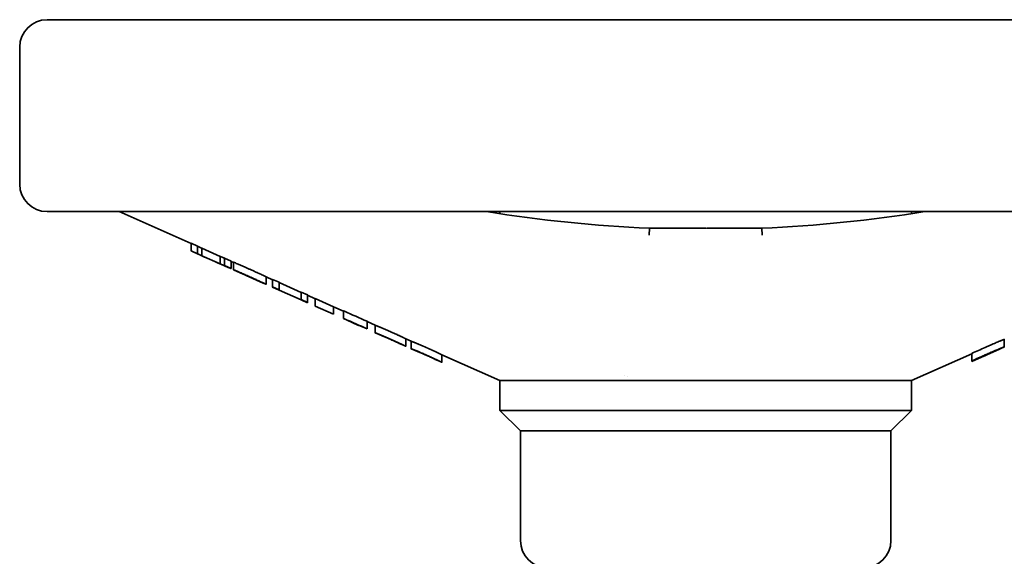
# Model space of a CAD drawing. Units: millimetres. Extents: x 0 to 894, y 0 to 616.
# Drawn here: x 761 to 833, y 313 to 352 of the extents above; entities that cross this region are included whole.
import ezdxf

# ---------------------------------------------------------------- set-up
doc = ezdxf.new("R2010")
doc.units = ezdxf.units.MM
doc.layers.add('PROFILE2', color=4, linetype='Continuous', lineweight=35)

msp = doc.modelspace()

# ---------------------------------------------------------------- linework, layer by layer
at = {"layer": 'PROFILE2'}
for p, q in [((859.09, 352.32), (763.236, 352.32)), ((761.236, 340.32), (761.236, 350.32)), ((763.236, 338.32), (859.236, 338.32)), ((773.727, 335.991), (768.486, 338.32)), ((796.236, 338.167), (796.236, 338.32)), ((826.236, 338.167), (826.236, 338.32)), ((807.112, 336.609), (807.133, 337.109)), ((815.339, 337.109), (815.36, 336.609)), ((773.727, 335.459), (773.727, 336.006)), ((774.198, 335.797), (773.727, 336.006)), ((773.727, 335.459), (774.198, 335.25)), ((774.198, 335.25), (774.198, 335.797)), ((774.714, 335.005), (774.264, 335.205)), ((774.515, 335.096), (774.515, 335.643)), ((775.851, 335.049), (774.515, 335.643)), ((774.515, 335.096), (775.851, 334.502)), ((775.724, 334.557), (774.643, 335.037)), ((776.122, 334.379), (775.652, 334.589)), ((775.851, 334.502), (775.851, 335.049)), ((776.169, 334.375), (776.169, 334.922)), ((776.66, 334.704), (776.169, 334.922)), ((776.66, 334.157), (776.66, 334.704)), ((776.818, 334.617), (776.66, 334.688)), ((776.818, 334.082), (776.818, 334.63)), ((776.169, 334.375), (776.66, 334.157)), ((776.818, 334.082), (776.818, 334.074)), ((776.852, 334.059), (776.818, 334.074)), ((778.992, 333.104), (777.751, 333.656)), ((779.198, 333.015), (779.198, 333.562)), ((779.672, 333.349), (779.198, 333.56)), ((779.672, 332.82), (779.672, 333.367)), ((780.137, 333.16), (779.672, 333.367)), ((780.137, 332.613), (780.137, 333.16)), ((781.748, 332.426), (780.137, 333.142)), ((779.672, 332.802), (779.672, 332.82)), ((779.672, 332.82), (780.137, 332.613)), ((780.137, 332.595), (779.672, 332.802)), ((780.137, 332.595), (780.137, 332.613)), ((780.137, 332.595), (781.748, 331.879)), ((781.748, 331.898), (781.748, 332.445)), ((782.213, 332.239), (781.748, 332.445)), ((781.748, 331.898), (781.748, 331.879)), ((781.748, 331.898), (782.213, 331.692)), ((782.213, 331.672), (781.748, 331.879)), ((782.213, 331.692), (782.213, 332.239)), ((782.78, 331.967), (782.213, 332.22)), ((782.213, 331.692), (782.213, 331.672)), ((782.78, 331.421), (782.78, 331.968)), ((784.105, 331.379), (782.78, 331.968)), ((782.78, 331.421), (784.105, 330.832)), ((782.78, 331.421), (782.78, 331.42)), ((784.105, 330.832), (782.78, 331.42)), ((784.105, 330.832), (784.105, 331.379)), ((784.845, 331.05), (784.105, 331.379)), ((784.105, 330.832), (784.105, 330.832)), ((784.845, 330.524), (784.845, 331.071)), ((784.845, 330.515), (784.845, 330.524)), ((785.48, 330.233), (784.845, 330.515)), ((784.845, 330.513), (784.845, 330.515)), ((784.845, 330.513), (785.48, 330.231)), ((785.48, 330.233), (785.48, 330.22)), ((785.931, 330.02), (785.48, 330.22)), ((786.553, 329.767), (786.553, 330.314)), ((787.139, 330.03), (786.553, 330.291)), ((786.553, 329.757), (785.931, 330.033)), ((785.931, 330.033), (785.931, 330.02)), ((786.553, 329.757), (786.553, 329.767)), ((787.137, 329.484), (787.137, 330.031)), ((787.614, 329.272), (787.139, 329.483)), ((789.373, 328.49), (788.897, 328.702)), ((789.765, 328.863), (789.373, 329.037)), ((789.375, 328.49), (789.375, 329.037)), ((789.763, 328.317), (789.763, 328.864)), ((833, 328.451), (833, 328.999)), ((790.241, 328.105), (789.765, 328.316)), ((830.626, 327.391), (832.654, 328.293)), ((830.626, 327.428), (830.626, 327.975)), ((791.999, 327.323), (791.523, 327.535)), ((796.236, 325.987), (791.999, 327.87)), ((792.001, 327.322), (792.001, 327.869)), ((826.236, 325.987), (830.626, 327.938)), ((830.626, 327.391), (830.626, 327.428)), ((831.091, 327.598), (831.618, 327.832)), ((831.468, 327.787), (831.091, 327.62)), ((831.091, 327.62), (831.091, 327.598)), ((796.236, 325.987), (808.246, 325.987)), ((796.236, 323.82), (796.236, 325.987)), ((805.283, 326.367), (805.282, 326.367)), ((805.57, 326.32), (805.567, 326.32)), ((808.246, 325.987), (811.236, 325.987)), ((811.236, 325.987), (814.226, 325.987)), ((814.226, 325.987), (826.236, 325.987)), ((826.236, 323.82), (826.236, 325.987)), ((826.236, 323.82), (796.236, 323.82)), ((797.736, 322.32), (796.236, 323.82)), ((824.736, 322.32), (826.236, 323.82)), ((824.736, 322.32), (797.736, 322.32)), ((797.736, 314.32), (797.736, 322.32)), ((824.736, 314.32), (824.736, 322.32))]:
    msp.add_line(p, q, dxfattribs=at)
at = {"layer": 'PROFILE2', "flags": 128}
for points in [[(807.394, 337.103), (807.394, 337.103, -0.001815), (807.342, 337.104, -0.001971), (807.29, 337.104), (807.29, 337.104, -0.002071), (807.237, 337.105), (807.237, 337.105, -0.002172), (807.185, 337.107), (807.185, 337.107, -0.002202), (807.134, 337.108), (807.133, 337.109)], [(811.285, 337.104, -0.001247), (811.351, 337.104), (811.355, 337.104, -0.000356), (811.429, 337.103), (811.448, 337.103, 0.000382), (811.56, 337.103), (811.597, 337.103, 0.000279), (811.782, 337.103), (811.892, 337.103, 0.000279), (812.296, 337.103), (812.352, 337.103, 0.000121), (812.869, 337.103), (812.938, 337.103, -0.000166), (813.592, 337.103), (813.607, 337.103, -0.00005), (814.29, 337.103), (814.294, 337.103, 0.000033), (814.985, 337.103), (815.071, 337.103), (815.077, 337.103)], [(815.339, 337.108, -0.002038), (815.288, 337.106, -0.002076), (815.236, 337.105), (815.235, 337.105, -0.001977), (815.182, 337.104), (815.182, 337.104, -0.001878), (815.13, 337.104), (815.129, 337.104, -0.001724), (815.078, 337.103), (815.077, 337.103)], [(777.967, 334.125), (777.966, 334.125, 0.000282), (777.763, 334.215, 0.000364), (777.56, 334.305), (777.54, 334.314, 0.000536), (777.37, 334.388, 0.000203), (777.201, 334.463), (777.153, 334.484, 0.000374), (776.888, 334.599), (776.822, 334.628), (776.818, 334.63)], [(776.818, 334.082, -0.00014), (777.006, 334.001), (777.02, 333.995, -0.00038), (777.236, 333.9), (777.289, 333.877, -0.000813), (777.611, 333.735), (777.649, 333.719, -0.000483), (777.965, 333.579), (777.967, 333.578)], [(777.933, 333.585), (777.903, 333.598, 0.00076), (777.654, 333.709, 0.00041), (777.404, 333.818), (777.363, 333.837, 0.000646), (777.075, 333.962), (777.007, 333.992, 0.000152), (776.855, 334.058), (776.852, 334.059)], [(777.649, 333.701), (777.65, 333.7, 0.000123), (778.28, 333.421), (778.282, 333.42)], [(778.88, 333.713, 0.000726), (778.738, 333.779), (778.697, 333.797, 0.001108), (778.534, 333.871), (778.514, 333.881, 0.000407), (778.392, 333.935, 0.000618), (778.271, 333.99), (778.221, 334.012, 0.000663), (777.998, 334.111), (777.969, 334.124), (777.967, 334.125)], [(777.967, 333.578), (777.993, 333.566, -0.000548), (778.183, 333.482, -0.000478), (778.372, 333.397), (778.404, 333.383, -0.001632), (778.655, 333.269), (778.71, 333.244, -0.000869), (778.879, 333.166), (778.88, 333.166)], [(786.553, 330.314, -0.000024), (784.902, 331.046), (784.845, 331.071)], [(784.845, 330.524), (784.902, 330.499, 0.000024), (786.553, 329.767, 0.000024)], [(789.373, 329.038, -0.004889), (789.361, 329.043), (789.346, 329.051, 0.00158), (789.303, 329.073), (789.296, 329.077, 0.001631), (789.239, 329.106), (789.234, 329.108, 0.001923), (789.166, 329.142), (789.164, 329.143, 0.001637), (789.091, 329.178), (789.089, 329.179, 0.001379), (789.016, 329.214, 0.00113), (788.942, 329.249), (788.938, 329.251, 0.001143), (788.855, 329.29), (788.849, 329.293, 0.001078), (788.754, 329.337), (788.737, 329.344, 0.001352), (788.608, 329.403), (788.591, 329.411, 0.001105), (788.429, 329.484), (788.426, 329.485, 0.000863), (788.259, 329.559), (788.259, 329.56), (788.257, 329.56)], [(787.732, 329.227, 0.003238), (787.706, 329.237), (787.663, 329.254, 0.007372), (787.614, 329.272), (787.614, 329.272)], [(788.773, 328.765), (788.769, 328.767, 0.002239), (788.728, 328.787, 0.001129), (788.687, 328.806), (788.686, 328.807, 0.00146), (788.641, 328.828), (788.639, 328.829, 0.000914), (788.59, 328.852), (788.581, 328.856, 0.001493), (788.515, 328.886), (788.506, 328.89, 0.000662), (788.448, 328.916, 0.000672), (788.39, 328.942), (788.371, 328.951, 0.000999), (788.275, 328.994), (788.258, 329.001), (788.257, 329.002)], [(832.637, 328.856), (832.546, 328.818, 0.002984), (832.277, 328.703), (832.193, 328.667, 0.000535), (832.093, 328.623, 0.000493), (831.993, 328.579), (831.982, 328.575, 0.000454), (831.862, 328.522), (831.834, 328.51, 0.000541), (831.658, 328.432), (831.635, 328.422), (831.63, 328.42)], [(789.763, 328.317, 0.157278), (789.763, 328.317), (789.764, 328.317, 0.025272), (789.765, 328.316), (789.766, 328.316, 0.010025), (789.768, 328.315), (789.77, 328.314, 0.003201), (789.776, 328.312), (789.781, 328.31, 0.001017), (789.797, 328.304), (789.803, 328.301, -0.000764), (789.832, 328.291), (789.847, 328.285, -0.002697), (789.904, 328.263), (789.917, 328.258, -0.001872), (789.989, 328.23, -0.00151), (790.06, 328.201), (790.069, 328.198, -0.001978), (790.159, 328.161), (790.178, 328.153, -0.001781), (790.292, 328.106, -0.001032), (790.406, 328.057), (790.415, 328.054, -0.001489), (790.546, 327.997), (790.563, 327.99, -0.001045), (790.721, 327.921, -0.000916), (790.879, 327.851), (790.881, 327.85), (790.884, 327.849)], [(790.884, 327.837, 0.000579), (790.804, 327.872), (790.797, 327.875, 0.001113), (790.703, 327.916), (790.689, 327.922, 0.001204), (790.619, 327.953, 0.001111), (790.548, 327.983), (790.54, 327.986, 0.001966), (790.484, 328.01), (790.471, 328.015, 0.000797), (790.442, 328.027, 0.001166), (790.412, 328.039), (790.409, 328.041, 0.001387), (790.383, 328.051), (790.382, 328.052, 0.00142), (790.359, 328.061), (790.359, 328.061)], [(831.63, 328.42), (831.605, 328.408, -0.000038), (830.626, 327.975, -0.000038)], [(831.63, 327.872), (831.658, 327.885, -0.00055), (831.834, 327.963), (831.862, 327.975, -0.000454), (831.983, 328.028), (831.993, 328.033, -0.000493), (832.093, 328.076, -0.00054), (832.194, 328.12), (832.277, 328.156, -0.002975), (832.546, 328.271), (832.635, 328.308), (832.637, 328.309)], [(791.4, 327.599), (791.396, 327.601, 0.002528), (791.355, 327.621, 0.001276), (791.313, 327.641), (791.312, 327.641, 0.001652), (791.268, 327.662), (791.265, 327.663, 0.001035), (791.216, 327.686), (791.208, 327.69, 0.001689), (791.141, 327.721), (791.132, 327.725, 0.000748), (791.075, 327.751, 0.00076), (791.017, 327.777), (790.998, 327.786, 0.001129), (790.901, 327.829), (790.885, 327.836), (790.884, 327.837)], [(830.626, 327.428, 0.000038), (831.605, 327.861), (831.63, 327.872)]]:
    msp.add_lwpolyline(points, format="xyb", dxfattribs=at)
at = {"layer": 'PROFILE2'}
for centre, radius, start, end in [((763.236, 350.32), 2, 90, 180), ((763.236, 340.32), 2, 180, 270), ((811.236, 435.972), 98.948, 260.71306, 267.62346), ((811.236, 435.972), 98.948, 272.37654, 279.28694), ((799.736, 314.32), 2, 180, 270), ((822.736, 314.32), 2, 270, 0)]:
    msp.add_arc(centre, radius, start, end, dxfattribs=at)
for points, weights, knots in [([(807.394, 337.103), (808.278, 337.103), (808.963, 337.103), (809.146, 337.103), (809.329, 337.103), (809.647, 337.103), (809.965, 337.103), (810.283, 337.103), (810.533, 337.103), (810.557, 337.103), (810.581, 337.103), (810.783, 337.103), (810.985, 337.103), (811.061, 337.103), (811.138, 337.103), (811.186, 337.103), (811.235, 337.103), (811.236, 337.103), (811.236, 337.103)], [1, 1, 1, 1, 1, 0.999999985591, 1, 1, 1, 1, 1, 0.999999742476, 1, 1, 1, 0.999999458463, 1, 1, 1], [0, 0, 0, 1, 1, 2, 2, 3, 3, 4, 4, 5, 5, 6, 6, 7, 7, 8, 8, 9, 9, 9]), ([(776.855, 334.058), (776.857, 334.057), (776.862, 334.054), (776.868, 334.051), (776.877, 334.047), (776.877, 334.047), (776.878, 334.047), (776.885, 334.043), (776.893, 334.04), (776.9, 334.036), (776.916, 334.029), (776.937, 334.019), (776.937, 334.019), (776.938, 334.019), (776.958, 334.01), (776.978, 334.001), (776.998, 333.992), (777.018, 333.983), (777.02, 333.982), (777.022, 333.981), (777.046, 333.97), (777.07, 333.959), (777.071, 333.959), (777.071, 333.959)], [1, 1, 1, 1, 1, 1, 1, 0.999990850099, 1, 1, 1, 1, 1, 1, 0.999998344606, 1, 0.999999206898, 1, 1, 1, 1, 1, 1, 1], [0, 0, 0, 1, 2, 3, 3, 4, 4, 5, 5, 6, 7, 7, 8, 8, 9, 9, 10, 10, 11, 11, 12, 12, 13, 13, 13]), ([(777.071, 333.959), (777.08, 333.955), (777.088, 333.951), (777.141, 333.927), (777.195, 333.903), (777.248, 333.879), (777.316, 333.849), (777.383, 333.819), (777.451, 333.789), (777.463, 333.784), (777.474, 333.779), (777.565, 333.738), (777.648, 333.701), (777.649, 333.701), (777.649, 333.701)], [1, 1, 1, 0.999999455957, 1, 1, 1, 0.999999957455, 1, 1, 1, 1, 1, 1, 1], [0, 0, 0, 1, 1, 2, 2, 3, 3, 4, 4, 5, 5, 6, 6, 7, 7, 7]), ([(779.198, 333.562), (779.198, 333.562), (779.197, 333.563), (779.195, 333.564), (779.191, 333.566), (779.191, 333.566), (779.191, 333.566), (779.187, 333.568), (779.184, 333.57), (779.18, 333.572), (779.172, 333.576), (779.161, 333.581), (779.151, 333.586), (779.142, 333.591), (779.132, 333.595), (779.128, 333.597), (779.124, 333.599), (779.106, 333.608), (779.089, 333.616), (779.086, 333.617), (779.083, 333.619), (779.06, 333.63), (779.037, 333.64), (779.035, 333.641), (779.033, 333.642), (779.007, 333.654), (778.981, 333.667), (778.976, 333.669), (778.971, 333.671), (778.947, 333.682), (778.922, 333.694), (778.898, 333.705), (778.881, 333.713), (778.881, 333.713), (778.88, 333.713)], [1, 1, 1, 1, 1, 1, 1, 0.99993918271, 1, 1, 1, 1, 1, 0.999996689177, 1, 1, 1, 0.999997547555, 1, 1, 1, 0.999998450134, 1, 1, 1, 0.999998933761, 1, 1, 1, 0.999999191816, 1, 1, 1, 1, 1], [0, 0, 0, 1, 2, 3, 3, 4, 4, 5, 5, 6, 7, 8, 8, 9, 9, 10, 10, 11, 11, 12, 12, 13, 13, 14, 14, 15, 15, 16, 16, 17, 17, 18, 18, 19, 19, 19]), ([(778.713, 333.231), (778.713, 333.231), (778.713, 333.231), (778.713, 333.231), (778.713, 333.231), (778.712, 333.232), (778.712, 333.232), (778.711, 333.233), (778.71, 333.233), (778.71, 333.233), (778.709, 333.233), (778.708, 333.234), (778.706, 333.235), (778.706, 333.235), (778.706, 333.235), (778.703, 333.236), (778.697, 333.239), (778.691, 333.242), (778.685, 333.246), (778.679, 333.248), (778.677, 333.249), (778.675, 333.25), (778.664, 333.255), (778.654, 333.26), (778.653, 333.261), (778.651, 333.261), (778.639, 333.267), (778.626, 333.273), (778.625, 333.274), (778.623, 333.274), (778.608, 333.281), (778.593, 333.289), (778.59, 333.29), (778.587, 333.291), (778.566, 333.301), (778.545, 333.31), (778.537, 333.314), (778.529, 333.318), (778.492, 333.335), (778.455, 333.351), (778.448, 333.355), (778.441, 333.358), (778.404, 333.375), (778.367, 333.391), (778.329, 333.408), (778.292, 333.425), (778.277, 333.432), (778.262, 333.438), (778.195, 333.468), (778.128, 333.498), (778.112, 333.506), (778.095, 333.513), (778.015, 333.549), (777.934, 333.585), (777.934, 333.585), (777.933, 333.585)], [1, 0.987133311509, 1, 1, 1, 1, 1, 0.999665343344, 1, 1, 1, 0.999942343041, 1, 1, 1, 1, 1, 1, 0.999989478831, 1, 1, 1, 0.999996627934, 1, 1, 1, 0.999998416824, 1, 1, 1, 0.999999163934, 1, 1, 1, 0.999999095307, 1, 1, 1, 0.999998477731, 1, 1, 1, 0.999999506011, 1, 0.999999754147, 1, 1, 1, 0.999999112283, 1, 1, 1, 0.999999754935, 1, 1, 1], [0, 0, 0, 1, 1, 2, 2, 3, 3, 4, 4, 5, 5, 6, 6, 7, 7, 8, 9, 9, 10, 10, 11, 11, 12, 12, 13, 13, 14, 14, 15, 15, 16, 16, 17, 17, 18, 18, 19, 19, 20, 20, 21, 21, 22, 22, 23, 23, 24, 24, 25, 25, 26, 26, 27, 27, 28, 28, 28]), ([(778.282, 333.42), (778.295, 333.414), (778.308, 333.408), (778.367, 333.382), (778.425, 333.356), (778.484, 333.33), (778.516, 333.316), (778.548, 333.302), (778.58, 333.288), (778.593, 333.282), (778.606, 333.276), (778.62, 333.27), (778.634, 333.264), (778.648, 333.258), (778.658, 333.253), (778.66, 333.253), (778.661, 333.252), (778.668, 333.249), (778.676, 333.246), (778.683, 333.243), (778.691, 333.239), (778.698, 333.236), (778.704, 333.234), (778.712, 333.231), (778.713, 333.231), (778.713, 333.231), (778.713, 333.231), (778.713, 333.231), (778.713, 333.231)], [1, 1, 1, 0.999999918224, 1, 1, 1, 0.999999607969, 1, 1, 1, 0.999998817446, 1, 1, 1, 1, 1, 0.999996985658, 1, 1, 1, 1, 1, 1, 1, 1, 1, 1, 1], [0, 0, 0, 1, 1, 2, 2, 3, 3, 4, 4, 5, 5, 6, 6, 7, 7, 8, 8, 9, 9, 10, 11, 12, 13, 14, 15, 16, 16, 17, 17, 17]), ([(778.88, 333.166), (778.881, 333.166), (778.881, 333.166), (778.915, 333.15), (778.948, 333.135), (778.95, 333.134), (778.952, 333.133), (778.982, 333.119), (779.012, 333.105), (779.015, 333.103), (779.019, 333.102), (779.042, 333.091), (779.064, 333.08), (779.068, 333.079), (779.072, 333.077), (779.087, 333.07), (779.101, 333.063), (779.116, 333.056), (779.129, 333.05), (779.13, 333.049), (779.131, 333.048), (779.141, 333.044), (779.151, 333.039), (779.161, 333.034), (779.171, 333.029), (779.18, 333.025), (779.184, 333.023), (779.187, 333.021), (779.191, 333.019), (779.191, 333.019), (779.191, 333.019), (779.195, 333.017), (779.197, 333.016), (779.198, 333.015), (779.198, 333.015), (779.198, 333.015)], [1, 1, 1, 0.999999280233, 1, 1, 1, 0.999998816583, 1, 1, 1, 0.999998600331, 1, 1, 1, 0.999998640933, 1, 1, 1, 1, 1, 0.999996525788, 1, 1, 1, 1, 1, 0.999938405597, 1, 1, 1, 1, 1, 1, 1, 1], [0, 0, 0, 1, 1, 2, 2, 3, 3, 4, 4, 5, 5, 6, 6, 7, 7, 8, 8, 9, 9, 10, 10, 11, 11, 12, 13, 14, 14, 15, 15, 16, 16, 17, 18, 18, 19, 19, 19]), ([(779.198, 333.015), (779.198, 333.015), (779.195, 333.016), (779.193, 333.016), (779.187, 333.019), (779.186, 333.019), (779.186, 333.019), (779.181, 333.021), (779.176, 333.023), (779.171, 333.025), (779.16, 333.03), (779.147, 333.036), (779.085, 333.063), (779.048, 333.079), (778.992, 333.104), (778.992, 333.104), (778.992, 333.104)], [1, 1, 1, 1, 1, 1, 1, 0.999962946652, 1, 1, 1, 1, 1, 1, 1, 1, 1], [0, 0, 0, 1, 2, 3, 3, 4, 4, 5, 5, 6, 7, 8, 9, 10, 10, 11, 11, 11]), ([(787.137, 329.484), (787.137, 329.484), (787.137, 329.484), (787.138, 329.484), (787.138, 329.484), (787.138, 329.484), (787.138, 329.484), (787.139, 329.483), (787.141, 329.482), (787.143, 329.481), (787.146, 329.48), (787.148, 329.48), (787.151, 329.478), (787.154, 329.477), (787.162, 329.474), (787.17, 329.471), (787.174, 329.469), (787.178, 329.468), (787.194, 329.462), (787.21, 329.456), (787.216, 329.454), (787.222, 329.451), (787.25, 329.441), (787.278, 329.43), (787.286, 329.426), (787.294, 329.423), (787.334, 329.407), (787.374, 329.391), (787.414, 329.375), (787.454, 329.359), (787.455, 329.358), (787.456, 329.358), (787.497, 329.341), (787.539, 329.323), (787.543, 329.322), (787.546, 329.32), (787.595, 329.3), (787.643, 329.28), (787.655, 329.275), (787.666, 329.27), (787.737, 329.24), (787.807, 329.21), (787.822, 329.203), (787.838, 329.197), (787.916, 329.163), (787.994, 329.129), (788.001, 329.126), (788.008, 329.123), (788.072, 329.095), (788.135, 329.067), (788.139, 329.065), (788.143, 329.064), (788.199, 329.039), (788.255, 329.014), (788.256, 329.013), (788.257, 329.013)], [1, 1, 1, 0.998437922488, 1, 1, 1, 1, 1, 1, 0.999974394076, 1, 1, 1, 0.999998248575, 1, 1, 1, 0.999998852751, 1, 1, 1, 0.999990065725, 1, 1, 1, 0.999991531581, 1, 0.999996701658, 1, 1, 1, 0.999995143519, 1, 1, 1, 0.999997159545, 1, 1, 1, 0.999993640917, 1, 1, 1, 0.999997150867, 1, 1, 1, 0.999998733914, 1, 1, 1, 0.999999403916, 1, 1, 1], [0, 0, 0, 1, 1, 2, 2, 3, 3, 4, 5, 5, 6, 6, 7, 7, 8, 8, 9, 9, 10, 10, 11, 11, 12, 12, 13, 13, 14, 14, 15, 15, 16, 16, 17, 17, 18, 18, 19, 19, 20, 20, 21, 21, 22, 22, 23, 23, 24, 24, 25, 25, 26, 26, 27, 27, 28, 28, 28]), ([(788.257, 329.56), (788.257, 329.56), (788.257, 329.56), (788.188, 329.591), (788.119, 329.621), (788.049, 329.652), (787.98, 329.682), (787.973, 329.685), (787.966, 329.688), (787.905, 329.715), (787.844, 329.741), (787.837, 329.744), (787.829, 329.747), (787.782, 329.768), (787.735, 329.788), (787.735, 329.788), (787.734, 329.788), (787.688, 329.808), (787.641, 329.828), (787.595, 329.847), (787.548, 329.867), (787.547, 329.867), (787.546, 329.868), (787.498, 329.888), (787.449, 329.908), (787.437, 329.913), (787.424, 329.918), (787.384, 329.934), (787.344, 329.95), (787.34, 329.952), (787.335, 329.954), (787.304, 329.966), (787.273, 329.979), (787.241, 329.991), (787.21, 330.003), (787.187, 330.012), (787.164, 330.021), (787.158, 330.023), (787.152, 330.025), (787.145, 330.028), (787.143, 330.029), (787.143, 330.029), (787.143, 330.029), (787.141, 330.03), (787.139, 330.03), (787.139, 330.03), (787.139, 330.03)], [1, 1, 1, 0.999999118984, 1, 0.999998657762, 1, 1, 1, 0.999997674605, 1, 1, 1, 0.999998522678, 1, 1, 1, 0.999998280369, 1, 0.999997305864, 1, 1, 1, 0.999995188133, 1, 1, 1, 0.999986990074, 1, 1, 1, 0.999998564829, 1, 0.999985150284, 1, 1, 1, 0.999997655619, 1, 1, 1, 1, 1, 0.999883931017, 1, 1, 1], [0, 0, 0, 1, 1, 2, 2, 3, 3, 4, 4, 5, 5, 6, 6, 7, 7, 8, 8, 9, 9, 10, 10, 11, 11, 12, 12, 13, 13, 14, 14, 15, 15, 16, 16, 17, 17, 18, 18, 19, 19, 20, 20, 21, 21, 22, 22, 23, 23, 23]), ([(788.257, 329.002), (788.217, 329.02), (788.177, 329.037), (788.175, 329.038), (788.174, 329.039), (788.135, 329.056), (788.097, 329.073), (788.094, 329.074), (788.09, 329.076), (788.059, 329.089), (788.027, 329.103), (788.024, 329.105), (788.02, 329.106), (787.996, 329.117), (787.972, 329.127), (787.948, 329.137), (787.923, 329.148), (787.918, 329.15), (787.913, 329.152), (787.886, 329.164), (787.858, 329.175), (787.83, 329.187), (787.815, 329.193), (787.801, 329.199), (787.786, 329.205), (787.784, 329.206), (787.783, 329.207), (787.77, 329.212), (787.757, 329.217), (787.756, 329.217), (787.755, 329.218), (787.744, 329.222), (787.733, 329.227), (787.733, 329.227), (787.732, 329.227)], [1, 0.999999437222, 1, 1, 1, 0.999998933018, 1, 1, 1, 0.999998793116, 1, 1, 1, 0.999998608452, 1, 0.999999038309, 1, 1, 1, 0.999994037089, 1, 1, 1, 0.999997850383, 1, 1, 1, 0.999996955775, 1, 1, 1, 0.999996813259, 1, 1, 1], [0, 0, 0, 1, 1, 2, 2, 3, 3, 4, 4, 5, 5, 6, 6, 7, 7, 8, 8, 9, 9, 10, 10, 11, 11, 12, 12, 13, 13, 14, 14, 15, 15, 16, 16, 17, 17, 17]), ([(788.257, 329.013), (788.267, 329.008), (788.278, 329.004), (788.352, 328.971), (788.427, 328.938), (788.427, 328.937), (788.427, 328.937), (788.501, 328.904), (788.574, 328.871), (788.576, 328.87), (788.578, 328.87), (788.648, 328.838), (788.718, 328.806), (788.729, 328.801), (788.739, 328.796), (788.788, 328.774), (788.836, 328.751), (788.838, 328.751), (788.839, 328.75), (788.885, 328.729), (788.93, 328.708), (788.934, 328.706), (788.939, 328.703), (788.976, 328.686), (789.012, 328.669), (789.018, 328.666), (789.024, 328.663), (789.049, 328.651), (789.074, 328.639), (789.098, 328.627), (789.123, 328.615), (789.127, 328.613), (789.131, 328.611), (789.164, 328.596), (789.197, 328.579), (789.202, 328.577), (789.206, 328.575), (789.24, 328.558), (789.273, 328.541), (789.274, 328.541), (789.275, 328.54), (789.306, 328.524), (789.337, 328.509), (789.368, 328.493), (789.37, 328.492), (789.37, 328.492), (789.37, 328.492), (789.372, 328.491), (789.373, 328.49), (789.374, 328.49), (789.375, 328.49), (789.375, 328.49), (789.375, 328.49), (789.375, 328.49)], [1, 1, 1, 0.999998068154, 1, 1, 1, 0.999998979352, 1, 1, 1, 0.999995420411, 1, 1, 1, 0.999997919949, 1, 1, 1, 0.999997110273, 1, 1, 1, 0.999996729095, 1, 1, 1, 0.999997415928, 1, 0.99999838587, 1, 1, 1, 0.999991464805, 1, 1, 1, 0.999992985933, 1, 1, 1, 0.999993587939, 1, 1, 1, 1, 1, 0.999784979545, 1, 1, 1, 1, 1, 1], [0, 0, 0, 1, 1, 2, 2, 3, 3, 4, 4, 5, 5, 6, 6, 7, 7, 8, 8, 9, 9, 10, 10, 11, 11, 12, 12, 13, 13, 14, 14, 15, 15, 16, 16, 17, 17, 18, 18, 19, 19, 20, 20, 21, 21, 22, 22, 23, 23, 24, 24, 25, 26, 26, 27, 27, 27]), ([(788.897, 328.702), (788.896, 328.702), (788.876, 328.713), (788.87, 328.716), (788.864, 328.719), (788.857, 328.723), (788.85, 328.727), (788.843, 328.73), (788.829, 328.737), (788.821, 328.741), (788.813, 328.745), (788.805, 328.749), (788.805, 328.75), (788.804, 328.75), (788.794, 328.755), (788.785, 328.759), (788.779, 328.762), (788.774, 328.765), (788.774, 328.765), (788.773, 328.765)], [1, 1, 1, 1, 1, 0.999990054384, 1, 1, 1, 1, 0.999996875431, 1, 1, 1, 0.999996643428, 1, 1, 1, 1, 1], [0, 0, 0, 1, 1, 2, 2, 3, 3, 4, 5, 5, 6, 6, 7, 7, 8, 8, 9, 9, 10, 10, 10]), ([(790.884, 328.396), (790.883, 328.396), (790.883, 328.397), (790.811, 328.429), (790.738, 328.461), (790.665, 328.492), (790.592, 328.524), (790.584, 328.528), (790.576, 328.531), (790.514, 328.558), (790.451, 328.585), (790.445, 328.588), (790.438, 328.591), (790.389, 328.612), (790.34, 328.633), (790.335, 328.635), (790.33, 328.637), (790.29, 328.654), (790.25, 328.67), (790.21, 328.687), (790.17, 328.704), (790.169, 328.704), (790.167, 328.705), (790.125, 328.722), (790.082, 328.74), (790.08, 328.741), (790.078, 328.741), (790.038, 328.758), (789.998, 328.774), (789.957, 328.79), (789.917, 328.806), (789.91, 328.808), (789.903, 328.811), (789.863, 328.826), (789.823, 328.841), (789.806, 328.848), (789.789, 328.854), (789.783, 328.856), (789.777, 328.858), (789.772, 328.86), (789.769, 328.861), (789.769, 328.861), (789.769, 328.862), (789.767, 328.862), (789.765, 328.863), (789.765, 328.863), (789.765, 328.863)], [1, 1, 1, 0.999998751541, 1, 0.999998085234, 1, 1, 1, 0.999996637704, 1, 1, 1, 0.999998059071, 1, 1, 1, 0.999997067573, 1, 0.999998567765, 1, 1, 1, 0.999992453076, 1, 1, 1, 0.999996706814, 1, 0.999986684261, 1, 1, 1, 0.9999824519, 1, 1, 1, 0.999995781426, 1, 1, 1, 1, 1, 0.999856243378, 1, 1, 1], [0, 0, 0, 1, 1, 2, 2, 3, 3, 4, 4, 5, 5, 6, 6, 7, 7, 8, 8, 9, 9, 10, 10, 11, 11, 12, 12, 13, 13, 14, 14, 15, 15, 16, 16, 17, 17, 18, 18, 19, 19, 20, 20, 21, 21, 22, 22, 23, 23, 23]), ([(833, 328.999), (833, 328.999), (833, 328.999), (832.999, 328.999), (832.999, 328.999), (832.999, 328.999), (832.998, 328.999), (832.998, 328.999), (832.998, 328.999), (832.998, 328.999), (832.997, 328.999), (832.996, 328.998), (832.994, 328.998), (832.993, 328.998), (832.991, 328.997), (832.989, 328.996), (832.987, 328.996), (832.987, 328.996), (832.986, 328.996), (832.983, 328.995), (832.98, 328.994), (832.98, 328.993), (832.979, 328.993), (832.976, 328.992), (832.972, 328.991), (832.972, 328.991), (832.971, 328.991), (832.967, 328.989), (832.963, 328.987), (832.961, 328.987), (832.96, 328.986), (832.953, 328.984), (832.946, 328.981), (832.945, 328.981), (832.945, 328.981), (832.936, 328.978), (832.925, 328.973), (832.914, 328.969), (832.902, 328.964), (832.9, 328.963), (832.898, 328.962), (832.882, 328.956), (832.866, 328.95), (832.851, 328.944), (832.835, 328.937), (832.832, 328.936), (832.828, 328.935), (832.806, 328.925), (832.783, 328.916), (832.782, 328.916), (832.78, 328.915), (832.755, 328.905), (832.729, 328.894), (832.726, 328.893), (832.722, 328.891), (832.689, 328.877), (832.656, 328.864), (832.646, 328.86), (832.637, 328.856), (832.637, 328.856), (832.637, 328.856)], [1, 1, 1, 1, 1, 1, 0.99698705991, 1, 1, 1, 1, 1, 1, 1, 1, 0.999907600159, 1, 1, 1, 0.999961543084, 1, 1, 1, 0.999980628024, 1, 1, 1, 0.99998840706, 1, 1, 1, 0.999984597294, 1, 1, 1, 1, 1, 0.99999356326, 1, 1, 1, 0.999997460009, 1, 0.99999890079, 1, 1, 1, 0.999997185252, 1, 1, 1, 0.999998997497, 1, 1, 1, 0.999996988912, 1, 1, 1, 1, 1], [0, 0, 0, 1, 2, 3, 4, 4, 5, 5, 6, 6, 7, 8, 9, 10, 10, 11, 11, 12, 12, 13, 13, 14, 14, 15, 15, 16, 16, 17, 17, 18, 18, 19, 19, 20, 20, 21, 21, 22, 22, 23, 23, 24, 24, 25, 25, 26, 26, 27, 27, 28, 28, 29, 29, 30, 30, 31, 31, 32, 32, 33, 33, 33]), ([(790.359, 328.061), (790.357, 328.061), (790.355, 328.062), (790.346, 328.066), (790.336, 328.07), (790.327, 328.073), (790.314, 328.078), (790.303, 328.082), (790.283, 328.09), (790.263, 328.097), (790.242, 328.104), (790.242, 328.104), (790.241, 328.105), (790.241, 328.105), (790.241, 328.105)], [1, 1, 1, 0.999997821679, 1, 1, 1, 1, 1, 0.999937064841, 1, 1, 1, 1, 1], [0, 0, 0, 1, 1, 2, 2, 3, 4, 5, 5, 6, 6, 7, 7, 8, 8, 8]), ([(791.999, 327.87), (791.998, 327.871), (791.995, 327.872), (791.992, 327.874), (791.989, 327.875), (791.98, 327.88), (791.971, 327.885), (791.951, 327.896), (791.93, 327.906), (791.926, 327.908), (791.923, 327.91), (791.895, 327.924), (791.867, 327.938), (791.864, 327.94), (791.861, 327.942), (791.827, 327.959), (791.792, 327.976), (791.791, 327.977), (791.79, 327.977), (791.754, 327.995), (791.717, 328.013), (791.717, 328.013), (791.716, 328.014), (791.679, 328.032), (791.642, 328.049), (791.606, 328.067), (791.569, 328.084), (791.566, 328.085), (791.564, 328.086), (791.523, 328.106), (791.482, 328.125), (791.479, 328.127), (791.476, 328.128), (791.428, 328.15), (791.38, 328.172), (791.372, 328.176), (791.364, 328.18), (791.299, 328.21), (791.235, 328.239), (791.226, 328.243), (791.218, 328.247), (791.137, 328.283), (791.055, 328.32), (791.054, 328.32), (791.053, 328.321), (790.969, 328.358), (790.885, 328.396), (790.885, 328.396), (790.885, 328.396), (790.884, 328.396), (790.884, 328.396)], [1, 1, 1, 0.999976261232, 1, 1, 1, 0.999994295095, 1, 1, 1, 0.999992606888, 1, 1, 1, 0.999990409829, 1, 1, 1, 0.999993141538, 1, 1, 1, 0.999995099985, 1, 0.999996691105, 1, 1, 1, 0.999996620807, 1, 1, 1, 0.999996999255, 1, 1, 1, 0.999995305202, 1, 1, 1, 0.999996875953, 1, 1, 1, 0.999998101738, 1, 1, 1, 1, 1], [0, 0, 0, 1, 1, 2, 2, 3, 3, 4, 4, 5, 5, 6, 6, 7, 7, 8, 8, 9, 9, 10, 10, 11, 11, 12, 12, 13, 13, 14, 14, 15, 15, 16, 16, 17, 17, 18, 18, 19, 19, 20, 20, 21, 21, 22, 22, 23, 23, 24, 24, 25, 25, 25]), ([(832.262, 328.135), (832.26, 328.134), (832.257, 328.133), (832.214, 328.115), (832.172, 328.096), (832.13, 328.078), (832.087, 328.06), (832.083, 328.058), (832.079, 328.056), (832.028, 328.034), (831.977, 328.011), (831.966, 328.007), (831.956, 328.002), (831.903, 327.979), (831.851, 327.956), (831.799, 327.933), (831.706, 327.892), (831.614, 327.852), (831.521, 327.811), (831.497, 327.8), (831.473, 327.789), (831.47, 327.788), (831.468, 327.787)], [1, 1, 1, 0.999998215723, 1, 0.999999088792, 1, 1, 1, 0.999998149784, 1, 1, 1, 0.999999551722, 1, 1, 1, 0.999999716505, 1, 1, 1, 1, 1], [0, 0, 0, 1, 1, 2, 2, 3, 3, 4, 4, 5, 5, 6, 6, 7, 7, 8, 8, 9, 9, 10, 10, 11, 11, 11]), ([(831.618, 327.832), (831.793, 327.91), (831.916, 327.965), (831.945, 327.977), (831.973, 327.99), (832.04, 328.02), (832.106, 328.049), (832.111, 328.051), (832.116, 328.053), (832.173, 328.079), (832.23, 328.104), (832.231, 328.105), (832.231, 328.105)], [1, 1, 1, 1, 1, 0.999999956027, 1, 1, 1, 0.999999877104, 1, 1, 1], [0, 0, 0, 1, 1, 2, 2, 3, 3, 4, 4, 5, 5, 6, 6, 6]), ([(832.231, 328.105), (832.267, 328.121), (832.358, 328.162), (832.391, 328.176), (832.414, 328.187), (832.421, 328.19), (832.428, 328.193), (832.437, 328.198), (832.447, 328.202), (832.457, 328.206), (832.47, 328.212), (832.479, 328.217), (832.487, 328.221), (832.495, 328.224), (832.497, 328.226), (832.5, 328.227), (832.503, 328.229), (832.504, 328.229), (832.504, 328.23), (832.507, 328.231), (832.51, 328.232), (832.512, 328.234), (832.513, 328.234), (832.514, 328.235), (832.514, 328.235), (832.514, 328.235), (832.514, 328.235), (832.514, 328.236), (832.514, 328.236), (832.515, 328.236), (832.515, 328.236), (832.515, 328.236), (832.515, 328.236)], [1, 1, 1, 1, 1, 1, 1, 0.999996015076, 1, 1, 1, 1, 1, 1, 1, 0.999953807091, 1, 1, 1, 0.99971375568, 1, 1, 1, 1, 1, 1, 1, 0.990736218058, 1, 1, 1, 1, 1], [0, 0, 0, 1, 2, 3, 3, 4, 4, 5, 5, 6, 7, 8, 9, 10, 10, 11, 11, 12, 12, 13, 13, 14, 15, 16, 16, 17, 17, 18, 18, 19, 19, 20, 20, 20]), ([(832.515, 328.236), (832.515, 328.236), (832.515, 328.236), (832.514, 328.236), (832.514, 328.237), (832.514, 328.237), (832.512, 328.236), (832.512, 328.236), (832.512, 328.236), (832.511, 328.236), (832.51, 328.236), (832.509, 328.235), (832.506, 328.235), (832.503, 328.233), (832.499, 328.232), (832.495, 328.231), (832.491, 328.229), (832.488, 328.228), (832.487, 328.228), (832.486, 328.228), (832.481, 328.226), (832.476, 328.224), (832.475, 328.223), (832.475, 328.223), (832.469, 328.221), (832.463, 328.219), (832.463, 328.218), (832.462, 328.218), (832.455, 328.215), (832.448, 328.212), (832.447, 328.212), (832.446, 328.212), (832.437, 328.208), (832.429, 328.205), (832.427, 328.204), (832.425, 328.203), (832.412, 328.198), (832.4, 328.193), (832.398, 328.192), (832.397, 328.192), (832.381, 328.185), (832.366, 328.179), (832.366, 328.179), (832.366, 328.179), (832.35, 328.172), (832.325, 328.161), (832.3, 328.151), (832.275, 328.14), (832.269, 328.138), (832.263, 328.135), (832.262, 328.135), (832.262, 328.135)], [1, 1, 1, 1, 1, 1, 1, 1, 1, 0.998934867415, 1, 1, 1, 1, 1, 1, 0.999967239916, 1, 1, 1, 0.999988155417, 1, 1, 1, 0.999992908006, 1, 1, 1, 0.999995833203, 1, 1, 1, 0.99999746792, 1, 1, 1, 0.999997576359, 1, 1, 1, 0.999998987867, 1, 1, 1, 1, 1, 0.999998744566, 1, 1, 1, 1, 1], [0, 0, 0, 1, 2, 3, 4, 5, 5, 6, 6, 7, 7, 8, 9, 10, 11, 11, 12, 12, 13, 13, 14, 14, 15, 15, 16, 16, 17, 17, 18, 18, 19, 19, 20, 20, 21, 21, 22, 22, 23, 23, 24, 24, 25, 25, 26, 26, 27, 27, 28, 28, 29, 29, 29]), ([(832.637, 328.309), (832.644, 328.311), (832.651, 328.314), (832.682, 328.328), (832.714, 328.341), (832.715, 328.341), (832.717, 328.342), (832.745, 328.354), (832.773, 328.365), (832.775, 328.366), (832.776, 328.366), (832.801, 328.377), (832.827, 328.387), (832.831, 328.389), (832.836, 328.391), (832.852, 328.397), (832.868, 328.403), (832.869, 328.404), (832.871, 328.405), (832.883, 328.41), (832.895, 328.414), (832.907, 328.419), (832.923, 328.425), (832.931, 328.428), (832.94, 328.432), (832.948, 328.435), (832.949, 328.435), (832.951, 328.436), (832.962, 328.44), (832.966, 328.442), (832.967, 328.442), (832.967, 328.442), (832.971, 328.443), (832.975, 328.445), (832.979, 328.446), (832.983, 328.447), (832.985, 328.448), (832.986, 328.449), (832.988, 328.449), (832.99, 328.45), (832.992, 328.45), (832.994, 328.451), (832.996, 328.451), (832.997, 328.451), (832.998, 328.452), (832.998, 328.452), (832.998, 328.452), (832.998, 328.452), (832.999, 328.452), (832.999, 328.452), (832.999, 328.452), (833, 328.452), (833, 328.451), (833, 328.451), (833, 328.451), (833, 328.451)], [1, 1, 1, 0.999997509657, 1, 1, 1, 0.999999061002, 1, 1, 1, 0.999996208529, 1, 1, 1, 0.999998868339, 1, 1, 1, 0.999997198084, 1, 1, 1, 1, 0.999989149319, 1, 1, 1, 1, 1, 1, 1, 0.999986776981, 1, 0.99995872882, 1, 1, 1, 0.99988261735, 1, 1, 1, 1, 1, 1, 1, 1, 0.998006211244, 1, 1, 1, 1, 1, 1, 1, 1], [0, 0, 0, 1, 1, 2, 2, 3, 3, 4, 4, 5, 5, 6, 6, 7, 7, 8, 8, 9, 9, 10, 10, 11, 12, 12, 13, 13, 14, 14, 15, 15, 16, 16, 17, 17, 18, 18, 19, 19, 20, 20, 21, 22, 23, 24, 24, 25, 25, 26, 26, 27, 28, 29, 30, 30, 31, 31, 31]), ([(833, 328.451), (833, 328.451), (832.999, 328.451), (832.999, 328.451), (832.999, 328.45), (832.998, 328.45), (832.997, 328.449), (832.997, 328.449), (832.997, 328.449), (832.996, 328.449), (832.995, 328.448), (832.994, 328.447), (832.994, 328.447), (832.994, 328.447), (832.992, 328.446), (832.989, 328.444), (832.985, 328.442), (832.979, 328.44), (832.975, 328.437), (832.97, 328.435), (832.966, 328.433), (832.965, 328.432), (832.963, 328.432), (832.956, 328.429), (832.949, 328.425), (832.949, 328.425), (832.948, 328.425), (832.94, 328.421), (832.932, 328.417), (832.931, 328.417), (832.93, 328.416), (832.921, 328.412), (832.906, 328.405), (832.891, 328.399), (832.877, 328.392), (832.875, 328.391), (832.873, 328.39), (832.854, 328.382), (832.835, 328.373), (832.835, 328.373), (832.835, 328.373), (832.815, 328.364), (832.772, 328.345), (832.737, 328.329), (832.702, 328.314), (832.667, 328.298), (832.661, 328.295), (832.655, 328.293), (832.655, 328.293), (832.654, 328.293)], [1, 1, 1, 1, 1, 1, 0.999428960235, 1, 1, 1, 0.99982998873, 1, 1, 1, 1, 1, 1, 1, 1, 0.999983386774, 1, 1, 1, 0.999993232162, 1, 1, 1, 0.999996608913, 1, 1, 1, 1, 1, 0.999997978831, 1, 1, 1, 0.999999350796, 1, 1, 1, 1, 1, 1, 0.999999786169, 1, 1, 1, 1, 1], [0, 0, 0, 1, 2, 3, 4, 4, 5, 5, 6, 6, 7, 7, 8, 8, 9, 10, 11, 12, 12, 13, 13, 14, 14, 15, 15, 16, 16, 17, 17, 18, 18, 19, 19, 20, 20, 21, 21, 22, 22, 23, 23, 24, 25, 25, 26, 26, 27, 27, 28, 28, 28]), ([(790.884, 327.849), (790.897, 327.843), (790.911, 327.837), (790.99, 327.802), (791.069, 327.766), (791.072, 327.765), (791.074, 327.764), (791.149, 327.731), (791.223, 327.697), (791.297, 327.663), (791.372, 327.629), (791.385, 327.623), (791.399, 327.617), (791.452, 327.592), (791.504, 327.567), (791.509, 327.565), (791.514, 327.563), (791.557, 327.543), (791.6, 327.522), (791.607, 327.519), (791.614, 327.516), (791.643, 327.502), (791.673, 327.488), (791.678, 327.485), (791.683, 327.483), (791.702, 327.473), (791.721, 327.464), (791.74, 327.455), (791.758, 327.446), (791.766, 327.442), (791.773, 327.439), (791.806, 327.422), (791.839, 327.406), (791.844, 327.403), (791.85, 327.4), (791.879, 327.386), (791.907, 327.371), (791.908, 327.37), (791.909, 327.37), (791.936, 327.356), (791.963, 327.342), (791.974, 327.336), (791.986, 327.33), (791.989, 327.328), (791.993, 327.326), (791.996, 327.324), (791.998, 327.324), (791.998, 327.324), (791.998, 327.323), (791.999, 327.323), (792, 327.323), (792, 327.323), (792, 327.323), (792, 327.322), (792.001, 327.322), (792.001, 327.322), (792.001, 327.322), (792.001, 327.322), (792.001, 327.322), (792.001, 327.322), (792.001, 327.322), (792.001, 327.322), (792.001, 327.322)], [1, 1, 1, 0.999996766827, 1, 1, 1, 0.999998688327, 1, 0.999993200351, 1, 1, 1, 0.999995389548, 1, 1, 1, 0.999995929721, 1, 1, 1, 0.999995335636, 1, 1, 1, 0.99999862556, 1, 0.999997443727, 1, 1, 1, 0.999988977307, 1, 1, 1, 0.999991326998, 1, 1, 1, 0.999993906979, 1, 1, 1, 0.9999858007, 1, 1, 1, 1, 1, 0.999668386306, 1, 1, 1, 0.997263906659, 1, 1, 1, 0.969953889696, 1, 1, 1, 1, 1], [0, 0, 0, 1, 1, 2, 2, 3, 3, 4, 4, 5, 5, 6, 6, 7, 7, 8, 8, 9, 9, 10, 10, 11, 11, 12, 12, 13, 13, 14, 14, 15, 15, 16, 16, 17, 17, 18, 18, 19, 19, 20, 20, 21, 21, 22, 22, 23, 23, 24, 24, 25, 25, 26, 26, 27, 27, 28, 28, 29, 29, 30, 30, 31, 31, 31]), ([(791.523, 327.535), (791.522, 327.535), (791.504, 327.545), (791.498, 327.548), (791.493, 327.551), (791.485, 327.555), (791.478, 327.559), (791.478, 327.559), (791.478, 327.559), (791.471, 327.563), (791.464, 327.566), (791.457, 327.57), (791.45, 327.573), (791.449, 327.574), (791.449, 327.574), (791.44, 327.578), (791.432, 327.583), (791.426, 327.585), (791.421, 327.588), (791.411, 327.593), (791.4, 327.599), (791.4, 327.599), (791.4, 327.599)], [1, 1, 1, 1, 1, 0.999987006795, 1, 1, 1, 0.999994968458, 1, 0.999995150376, 1, 1, 1, 0.999993278336, 1, 1, 1, 0.999995213338, 1, 1, 1], [0, 0, 0, 1, 1, 2, 2, 3, 3, 4, 4, 5, 5, 6, 6, 7, 7, 8, 8, 9, 9, 10, 10, 11, 11, 11])]:
    msp.add_rational_spline(points, weights, degree=2, knots=knots, dxfattribs=at)
for points in [[(774.264, 335.205), (774.194, 335.236), (774.053, 335.301), (773.909, 335.369), (773.782, 335.432), (773.727, 335.459)], [(774.515, 335.643), (774.48, 335.659), (774.374, 335.71), (774.251, 335.771), (774.198, 335.797)], [(774.198, 335.25), (774.251, 335.223), (774.374, 335.163), (774.48, 335.112), (774.515, 335.096)], [(774.643, 335.037), (774.714, 335.005), (774.786, 334.974)], [(775.58, 334.621), (775.652, 334.588), (775.724, 334.557)], [(776.169, 334.922), (776.115, 334.943), (775.991, 334.992), (775.886, 335.035), (775.851, 335.049)], [(775.851, 334.502), (775.906, 334.479), (776.03, 334.429), (776.134, 334.388), (776.169, 334.375)], [(776.66, 334.157), (776.568, 334.192), (776.405, 334.258), (776.263, 334.318), (776.157, 334.364), (776.122, 334.379)]]:
    msp.add_open_spline(points, degree=2, dxfattribs=at)

doc.saveas('drawing.dxf')
